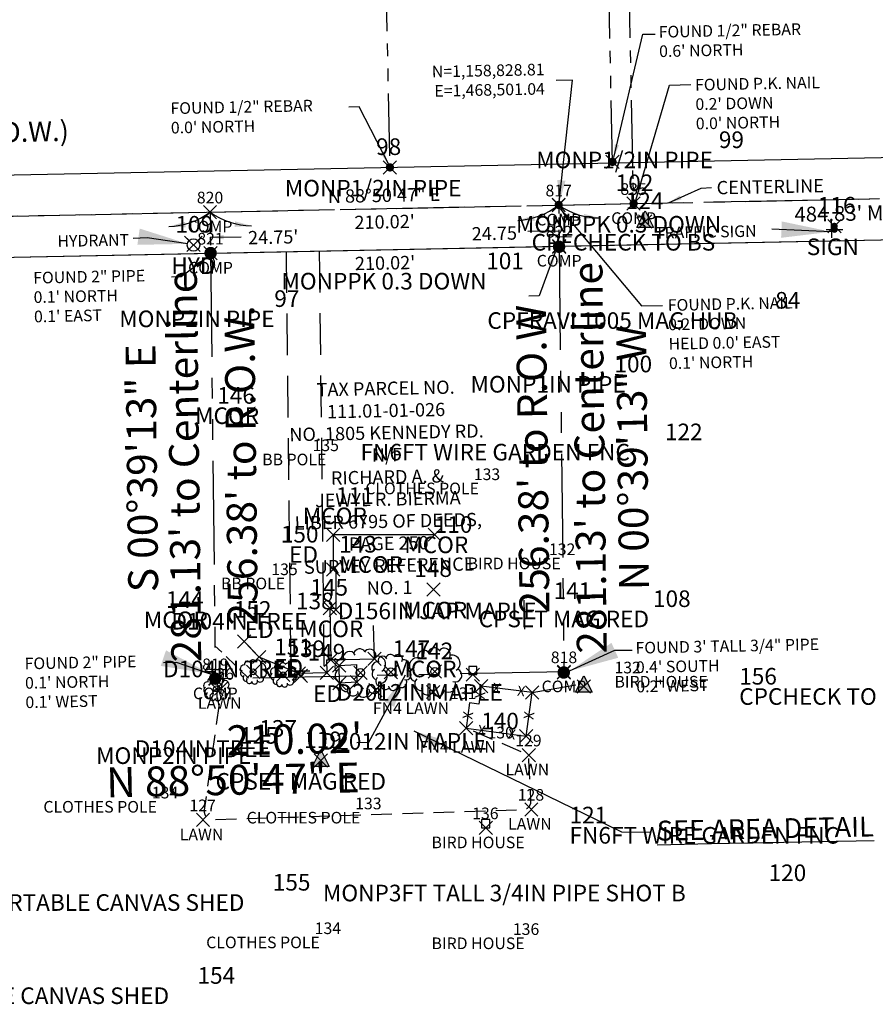
# Model space of a CAD drawing. Extents: x 1458692 to 1470808, y 1151039 to 1163654.
# Drawn here: x 1468176 to 1468692, y 1158347 to 1158940 of the extents above; entities that cross this region are included whole.
import ezdxf
from ezdxf.enums import TextEntityAlignment as Align

# ---------------------------------------------------------------- set-up
doc = ezdxf.new("R2010")
doc.units = 0
doc.header["$LTSCALE"] = 100
doc.header["$MEASUREMENT"] = 0
doc.header["$PDMODE"] = 3
doc.header["$PDSIZE"] = 4
for name, pattern in [('CENTER2', [1.125, 0.75, -0.125, 0.125, -0.125]), ('DASHED2', [0.375, 0.25, -0.125]), ('PHANTOM2', [1.25, 0.625, -0.125, 0.125, -0.125, 0.125, -0.125])]:
    doc.linetypes.add(name, pattern=pattern)
doc.layers.get('0').update_dxf_attribs({"color": 2})
for name, color, linetype in [('ASPH-CONCRETE', 9, 'Continuous'), ('CENTERLINE', 5, 'CENTER2'), ('COMP_PNTS', 2, 'Continuous'), ('DIMENSIONS', 160, 'Continuous'), ('EASEMENTS EX', 161, 'DASHED2'), ('FENCE', 2, 'Continuous'), ('FENCE_PNTS', 2, 'Continuous'), ('HARD SURF_PNTS', 9, 'Continuous'), ('KENNEDY ROAD 1775 COUNTY SURVEY', 2, 'Continuous'), ('MISC_PNTS', 2, 'Continuous'), ('PNTDESC', 3, 'Continuous'), ('PNTELEV', 1, 'Continuous'), ('PNTNO', 2, 'Continuous'), ('PROP LINE', 3, 'PHANTOM2'), ('PROP LINE ADJOINER', 5, 'PHANTOM2'), ('PROP LINE PL-CL', 5, 'DASHED2'), ('ROW LINE-ADJOINER', 1, 'Continuous'), ('ROW LINE-PROP LINE', 3, 'Continuous'), ('SITE FEATURES', 2, 'Continuous'), ('SITE FEATURES-SYMBOLS', 2, 'Continuous'), ('SITE FEATURES_PNTS', 7, 'Continuous'), ('STRUCTURES-MAIN', 4, 'Continuous'), ('STRUCTURES_PNTS', 5, 'Continuous'), ('SURVEY CONTROL-SYMBOLS', 2, 'Continuous'), ('SURVEY CONTROL-SYMBOLSMARK', 1, 'Continuous'), ('SURVEY MONUMENTATION_PNTS', 1, 'Continuous'), ('SURVEY TRAVERSE_PNTS', 2, 'Continuous'), ('TEXT', 7, 'Continuous'), ('TREES', 72, 'Continuous'), ('TREES_PNTS', 72, 'Continuous'), ('UTIL_PNTS', 7, 'Continuous'), ('UTILITY-SYMBOLS', 7, 'Continuous')]:
    doc.layers.add(name, color=color, linetype=linetype)
doc.styles.add('PTXT', font='TXT')
doc.styles.add('ROMANS', font='romans.shx')
doc.styles.add('TIMES', font='times.ttf')
doc.dimstyles.new('Easement Dimensions', dxfattribs={"dimscale": 100, "dimtxt": 0.07, "dimasz": 0.3, "dimexe": 0.18, "dimexo": 0.0625, "dimgap": 0.03, "dimtad": 2, "dimdec": 1, "dimzin": 0, "dimdsep": 46, "dimtxsty": 'ROMANS', "dimcen": 0.09, "dimse1": 1, "dimse2": 1, "dimclrd": 256, "dimclrt": 7, "dimadec": 0, "dimazin": 0, "dimtfac": 1, "dimtdec": 1, "dimtofl": 0, "dimtmove": 2, "dimatfit": 0, "dimfxl": 1, "dimtolj": 1, "dimtzin": 0, "dimlwd": -1, "dimarcsym": 0})
doc.dimstyles.new('Survey Dimensions', dxfattribs={"dimscale": 100, "dimtxt": 0.07, "dimasz": 2, "dimexe": 0.18, "dimexo": 0.0625, "dimgap": 0.03, "dimtad": 2, "dimdec": 1, "dimzin": 0, "dimdsep": 46, "dimtxsty": 'ROMANS', "dimcen": 0, "dimclrd": 256, "dimclrt": 7, "dimadec": 8, "dimazin": 0, "dimtfac": 1, "dimtdec": 1, "dimtofl": 0, "dimtmove": 2, "dimatfit": 0, "dimfxl": 1, "dimtolj": 1, "dimtzin": 0, "dimlwd": -1, "dimarcsym": 0})

# ---------------------------------------------------------------- blocks, each defined once
blk = doc.blocks.new('SRVPNO1')
at = {"layer": 'PNTDESC', "style": 'PTXT'}
blk.add_attdef('DESC2', text='', height=1, dxfattribs=at).set_placement((0, -1.75), align=Align.CENTER)
at = {"layer": 'PNTELEV', "style": 'PTXT'}
blk.add_attdef('ELEV2', (1.5, -0.5), '', height=1, dxfattribs=at)
at = {"layer": 'PNTNO', "style": 'PTXT'}
blk.add_attdef('PT#', text='', height=1, dxfattribs=at).set_placement((0, 0.75), align=Align.CENTER)
blk = doc.blocks.new('SPT15')
at = {"linetype": 'ByBlock'}
blk.add_hatch(color=0, dxfattribs=at).paths.add_polyline_path([(-0.498, -0.356), (0, 0.644), (0.5, -0.356)])
at = {"color": 0, "linetype": 'ByBlock'}
blk.add_lwpolyline([(-0.498, -0.356), (0, 0.644), (0.5, -0.356)], close=True, dxfattribs=at)
blk = doc.blocks.new('SPT16')
at = {"color": 0, "linetype": 'Continuous'}
for p, q in [((-0.265, 0.265), (-0.532, 0.532)), ((0.265, 0.265), (0.532, 0.532))]:
    blk.add_line(p, q, dxfattribs=at)
blk.add_circle((0, 0), 0.375, dxfattribs=at)
blk = doc.blocks.new('SPT3')
at = {"color": 0, "linetype": 'ByBlock', "const_width": 0.25, "flags": 128}
blk.add_lwpolyline([(-0.125, 0, 1), (0.125, 0, 1)], format="xyb", close=True, dxfattribs=at)
blk = doc.blocks.new('SPT74')
at = {"linetype": 'ByBlock'}
h = blk.add_hatch(color=0, dxfattribs=at)
edge = h.paths.add_edge_path()
edge.add_arc((0, 0), 0.2, 0, 360)
at = {"color": 0, "linetype": 'Continuous', "flags": 128}
blk.add_lwpolyline([(-0.5, -0.2), (0.5, -0.2)], dxfattribs=at)
blk = doc.blocks.new('spt6')
at = {"color": 0, "linetype": 'Continuous'}
blk.add_lwpolyline([(-0.5, -0.5), (0.5, -0.5), (0.5, 0.5), (-0.5, 0.5)], close=True, dxfattribs=at)
blk = doc.blocks.new('spt17')
at = {"color": 0, "linetype": 'Continuous'}
for points in [[(0.1, -0.1), (-0.1, -0.1), (-0.1, 0.1), (0.1, 0.1)], [(0.1, 0.5), (0.2, 0.5), (0.2, -0.5), (0.1, -0.5)]]:
    blk.add_3dface(points, dxfattribs=at)
blk = doc.blocks.new('spt116')
blk.add_line((-0.54, 0), (0.54, 0))
blk.add_ellipse((0, -0.15), major_axis=(0.106, 0.106), ratio=1, start_param=5.497787, end_param=11.780972)
blk = doc.blocks.new('SPT61')
at = {"color": 0, "linetype": 'ByBlock'}
for centre, radius, start, end in [((-0.33, 0.455), 0.188, 24.1221, 191.3991), ((-0.018, 0.527), 0.19, 34.9892, 161.4159), ((0.283, 0.525), 0.182, 326.8488, 149.1045), ((-0.528, 0.176), 0.243, 75.7418, 215.6989), ((0.513, 0.253), 0.247, 301.7077, 101.8568), ((-0.54, -0.085), 0.22, 121.9654, 254.978), ((0.608, -0.109), 0.202, 250.7888, 67.2963), ((-0.407, -0.367), 0.202, 133.6928, 273.8154), ((-0.221, -0.524), 0.179, 149.7766, 324.2421), ((0.09, -0.554), 0.182, 182.0238, 19.7038), ((0.417, -0.404), 0.218, 228.2385, 25.3219)]:
    blk.add_arc(centre, radius, start, end, dxfattribs=at)
blk = doc.blocks.new('spt2')
at = {"color": 0, "linetype": 'Continuous'}
blk.add_circle((0, 0), 0.25, dxfattribs=at)
blk = doc.blocks.new('A$C02B77F58')
at = {"layer": 'ASPH-CONCRETE'}
for q in [(4516.16, 7517.91), (4513.79, 7509.97)]:
    blk.add_line((4513.62, 7517.85), q, dxfattribs=at)
at = {"layer": 'ASPH-CONCRETE', "flags": 128}
blk.add_lwpolyline([(4513.79, 7509.97), (4496.86, 7509.57), (4473.06, 7519.57), (4463.92, 7528.94)], dxfattribs=at)
at = {"layer": 'CENTERLINE'}
for p, q in [((4653.38, 7791.74), (5138.11, 7801.5)), ((4443.4, 7787.51), (4653.38, 7791.74)), ((3690.09, 7772.34), (4443.4, 7787.51))]:
    blk.add_line(p, q, dxfattribs=at)
at = {"layer": 'COMP_PNTS'}
for p in [(4653.38, 7791.74), (4698.5, 7792.65), (4443.4, 7787.51), (4443.69, 7762.76), (4653.66, 7766.99), (4656.59, 7510.63), (4446.61, 7506.4)]:
    blk.add_point(p, dxfattribs=at)
at = {"layer": 'DIMENSIONS'}
for centre, radius, start, end in [((4626.3, 7826.5), 44.06, 273.26817, 307.92626), ((4678.38, 7828.03), 44.06, 235.43767, 270.09576), ((4417.12, 7822.88), 44.06, 271.96869, 306.62677), ((4469.06, 7823.33), 44.06, 234.38105, 269.03914), ((4433, 7754.98), 13.22, 1.44333, 36.10142)]:
    blk.add_arc(centre, radius, start, end, dxfattribs=at)
for points in [[(4668.35, 7783.1), (4668.62, 7786.43), (4678.45, 7783.97)], [(4428.37, 7781.65), (4428.75, 7778.34), (4418.63, 7778.84)], [(4458.21, 7778.6), (4458.54, 7781.92), (4468.33, 7779.28)], [(4638.48, 7785.54), (4638.94, 7782.24), (4628.81, 7782.51)], [(4445.4, 7758.24), (4446.4, 7758.34), (4446.22, 7755.31)]]:
    blk.add_solid(points, dxfattribs=at)
at = {"layer": 'EASEMENTS EX'}
for p, q in [((4489.17, 7763.85), (4492.1, 7507.32)), ((4509.17, 7764.08), (4512.1, 7507.72)), ((4632.38, 7553.72), (4632.73, 7536.3))]:
    blk.add_line(p, q, dxfattribs=at)
at = {"layer": 'EASEMENTS EX', "ltscale": 0.3}
blk.add_line((4466.61, 7506.8), (4446.38, 7526.4), dxfattribs=at)
at = {"layer": 'FENCE'}
blk.add_lwpolyline([(4599.72, 7492), (4597.66, 7476.78), (4633.8, 7471.91), (4637.36, 7498.26), (4606.74, 7501.95), (4605.3, 7491.25), (4599.72, 7492)], close=True, dxfattribs=at)
at = {"layer": 'FENCE_PNTS'}
for p in [(4606.74, 7501.95), (4637.36, 7498.26), (4597.66, 7476.78), (4633.8, 7471.91)]:
    blk.add_point(p, dxfattribs=at)
at = {"layer": 'HARD SURF_PNTS'}
for p in [(4463.92, 7528.94), (4473.06, 7519.57), (4496.86, 7509.57), (4513.79, 7509.97)]:
    blk.add_point(p, dxfattribs=at)
at = {"layer": 'MISC_PNTS'}
for p in [(4498.15, 7508.21), (4498.15, 7508.21), (4601.68, 7508.96), (4601.68, 7508.96), (4606.74, 7501.95), (4450.09, 7500.63), (4543.11, 7499.6), (4543.11, 7499.6), (4577.75, 7498.52), (4577.75, 7498.52), (4597.66, 7476.78), (4635.36, 7460.53), (4636.91, 7427.81), (4439.17, 7421.45), (4609.47, 7416.66), (4609.47, 7416.66)]:
    blk.add_point(p, dxfattribs=at)
at = {"layer": 'PROP LINE'}
for p, q in [((4443.69, 7762.76), (4446.61, 7506.4)), ((4653.66, 7766.99), (4656.59, 7510.63)), ((4656.59, 7510.63), (4446.61, 7506.4))]:
    blk.add_line(p, q, dxfattribs=at)
at = {"layer": 'PROP LINE ADJOINER', "ltscale": 0.6}
for p, q in [((4685.78, 7817.15), (4675.46, 8327.08)), ((4698, 7817.4), (4687.68, 8327.32)), ((4547.69, 8008.94), (4551.6, 7814.45))]:
    blk.add_line(p, q, dxfattribs=at)
at = {"layer": 'PROP LINE PL-CL', "ltscale": 0.2}
for p, q in [((4698.5, 7792.65), (4698, 7817.4)), ((4653.38, 7791.74), (4653.66, 7766.99)), ((4443.4, 7787.51), (4443.69, 7762.76))]:
    blk.add_line(p, q, dxfattribs=at)
at = {"layer": 'ROW LINE-ADJOINER'}
for p, q in [((1934.29, 7761.74), (5112.86, 7825.75)), ((4443.69, 7762.76), (4653.66, 7766.99))]:
    blk.add_line(p, q, dxfattribs=at)
at = {"layer": 'ROW LINE-PROP LINE'}
for p, q in [((4653.66, 7766.99), (5138.66, 7776.76)), ((3690.42, 7747.6), (4443.69, 7762.76))]:
    blk.add_line(p, q, dxfattribs=at)
at = {"layer": 'SITE FEATURES'}
blk.add_line((4637.36, 7498.26), (4663.67, 7502.75), dxfattribs=at)
at = {"layer": 'SITE FEATURES', "linetype": 'DASHED2', "ltscale": 0.5, "flags": 128}
blk.add_lwpolyline([(4451.45, 7509.87), (4439.98, 7427.32, 0.464669), (4445.1, 7421.64), (4631.83, 7427.65, 0.41866), (4636.67, 7432.88), (4635.51, 7457.41, 0.286596), (4632.49, 7461.77), (4597.66, 7476.78)], format="xyb", dxfattribs=at)
at = {"layer": 'SITE FEATURES_PNTS'}
blk.add_point((4819.45, 7779.12), dxfattribs=at)
at = {"layer": 'STRUCTURES-MAIN'}
for p, q in [((4517.62, 7593.18), (4517.61, 7572.31)), ((4578.71, 7593.25), (4517.62, 7593.18)), ((4517.61, 7572.31), (4519.26, 7572.31)), ((4519.26, 7572.31), (4519.26, 7549.04)), ((4515.48, 7549.04), (4516.16, 7517.91)), ((4515.48, 7549.04), (4519.26, 7549.04)), ((4542.4, 7518.48), (4541.96, 7538.48)), ((4516.16, 7517.91), (4542.4, 7518.48))]:
    blk.add_line(p, q, dxfattribs=at)
blk.add_lwpolyline([(4531.87, 7504.5), (4521.39, 7503.89), (4521.15, 7514.44), (4531.63, 7515.05)], close=True, dxfattribs=at)
at = {"layer": 'STRUCTURES_PNTS'}
for p in [(4517.62, 7593.18), (4578.71, 7593.25), (4517.61, 7572.31), (4578.05, 7560.32), (4515.48, 7549.04), (4519.26, 7548.07), (4516.16, 7517.91), (4521.15, 7514.44), (4542.4, 7518.48), (4521.39, 7503.89), (4531.87, 7504.5)]:
    blk.add_point(p, dxfattribs=at)
at = {"layer": 'SURVEY MONUMENTATION_PNTS'}
for p in [(4685.74, 7817.79), (4551.75, 7814.43), (4653.38, 7791.83), (4698.5, 7792.68), (4698.52, 7792.68), (4443.76, 7762.83), (4653.61, 7766.66), (4656.43, 7510.24), (4446.48, 7506.55)]:
    blk.add_point(p, dxfattribs=at)
at = {"layer": 'SURVEY TRAVERSE_PNTS'}
for p in [(4705.42, 7781.85), (4705.43, 7781.86), (4668.48, 7501.89), (4668.49, 7501.89), (4510.08, 7457.2)]:
    blk.add_point(p, dxfattribs=at)
at = {"layer": 'TREES_PNTS'}
for p in [(4469.35, 7510.66), (4487.45, 7508.85), (4533.98, 7510.11), (4552.34, 7510.46), (4578.83, 7510.77), (4447.25, 7500.46)]:
    blk.add_point(p, dxfattribs=at)
at = {"layer": 'UTIL_PNTS'}
blk.add_point((4433.44, 7767.69), dxfattribs=at)
ref = blk.add_blockref('SRVPNO1', (4498.15, 7508.21), dxfattribs=dict(xscale=7.000000000000001, yscale=7.000000000000001, zscale=7.000000000000001))
ref.add_attrib('PT#', '135', (4505.15, 7643.56), dxfattribs={"layer": 'PNTNO', "height": 7, "style": 'PTXT'})
ref.add_attrib('DESC2', 'BB POLE', (4474.82, 7635.02), dxfattribs={"layer": 'PNTDESC', "height": 7, "style": 'PTXT'})
ref = blk.add_blockref('SRVPNO1', (4577.75, 7498.52), dxfattribs=dict(xscale=7.000000000000001, yscale=7.000000000000001, zscale=7.000000000000001))
ref.add_attrib('PT#', '133', (4602.25, 7626.13), dxfattribs={"layer": 'PNTNO', "height": 7, "style": 'PTXT'})
ref.add_attrib('DESC2', 'CLOTHES POLE', (4536.91, 7617.59), dxfattribs={"layer": 'PNTDESC', "height": 7, "style": 'PTXT'})
ref = blk.add_blockref('SRVPNO1', (4601.68, 7508.96), dxfattribs=dict(xscale=7.000000000000001, yscale=7.000000000000001, zscale=7.000000000000001))
ref.add_attrib('PT#', '132', (4647.52, 7580.96), dxfattribs={"layer": 'PNTNO', "height": 7, "style": 'PTXT'})
ref.add_attrib('DESC2', 'BIRD HOUSE', (4598.52, 7572.42), dxfattribs={"layer": 'PNTDESC', "height": 7, "style": 'PTXT'})
ref = blk.add_blockref('SRVPNO1', (4498.15, 7508.21), dxfattribs=dict(xscale=7.000000000000001, yscale=7.000000000000001, zscale=7.000000000000001))
ref.add_attrib('PT#', '135', (4480.33, 7568.9), dxfattribs={"layer": 'PNTNO', "height": 7, "style": 'PTXT'})
ref.add_attrib('DESC2', 'BB POLE', (4449.99, 7560.36), dxfattribs={"layer": 'PNTDESC', "height": 7, "style": 'PTXT'})
ref = blk.add_blockref('SRVPNO1', (4450.09, 7500.63), dxfattribs=dict(xscale=7.000000000000001, yscale=7.000000000000001, zscale=7.000000000000001))
ref.add_attrib('PT#', '126', (4441.92, 7505.88), dxfattribs={"layer": 'PNTNO', "height": 7, "style": 'PTXT'})
ref.add_attrib('DESC2', 'LAWN', (4436.09, 7488.38), dxfattribs={"layer": 'PNTDESC', "height": 7, "style": 'PTXT'})
ref = blk.add_blockref('SRVPNO1', (4601.68, 7508.96), dxfattribs=dict(xscale=7.000000000000001, yscale=7.000000000000001, zscale=7.000000000000001))
ref.add_attrib('PT#', '132', (4686.99, 7509.73), dxfattribs={"layer": 'PNTNO', "height": 7, "style": 'PTXT'})
ref.add_attrib('DESC2', 'BIRD HOUSE', (4686.99, 7501.19), dxfattribs={"layer": 'PNTDESC', "height": 7, "style": 'PTXT'})
ref = blk.add_blockref('SRVPNO1', (4606.74, 7501.95), dxfattribs=dict(xscale=7.000000000000001, yscale=7.000000000000001, zscale=7.000000000000001))
ref.add_attrib('PT#', '131', (4587.95, 7494.26), dxfattribs={"layer": 'PNTNO', "height": 7, "style": 'PTXT'})
ref.add_attrib('DESC2', 'FN4 LAWN', (4541.49, 7485.23), dxfattribs={"layer": 'PNTDESC', "height": 7, "style": 'PTXT'})
ref = blk.add_blockref('SRVPNO1', (4597.66, 7476.78), dxfattribs=dict(xscale=7.000000000000001, yscale=7.000000000000001, zscale=7.000000000000001))
ref.add_attrib('PT#', '130', (4610.5, 7470.55), dxfattribs={"layer": 'PNTNO', "height": 7, "style": 'PTXT'})
ref.add_attrib('DESC2', 'FN4 LAWN', (4569.66, 7462.01), dxfattribs={"layer": 'PNTDESC', "height": 7, "style": 'PTXT'})
ref = blk.add_blockref('SRVPNO1', (4635.36, 7460.53), dxfattribs=dict(xscale=7.000000000000001, yscale=7.000000000000001, zscale=7.000000000000001))
ref.add_attrib('PT#', '129', (4627.19, 7465.78), dxfattribs={"layer": 'PNTNO', "height": 7, "style": 'PTXT'})
ref.add_attrib('DESC2', 'LAWN', (4621.36, 7448.28), dxfattribs={"layer": 'PNTDESC', "height": 7, "style": 'PTXT'})
ref = blk.add_blockref('SRVPNO1', (4543.11, 7499.6), dxfattribs=dict(xscale=7.000000000000001, yscale=7.000000000000001, zscale=7.000000000000001))
ref.add_attrib('PT#', '134', (4408.36, 7434.41), dxfattribs={"layer": 'PNTNO', "height": 7, "style": 'PTXT'})
ref.add_attrib('DESC2', 'CLOTHES POLE', (4343.02, 7425.87), dxfattribs={"layer": 'PNTDESC', "height": 7, "style": 'PTXT'})
ref = blk.add_blockref('SRVPNO1', (4636.91, 7427.81), dxfattribs=dict(xscale=7.000000000000001, yscale=7.000000000000001, zscale=7.000000000000001))
ref.add_attrib('PT#', '128', (4628.74, 7433.06), dxfattribs={"layer": 'PNTNO', "height": 7, "style": 'PTXT'})
ref.add_attrib('DESC2', 'LAWN', (4622.91, 7415.56), dxfattribs={"layer": 'PNTDESC', "height": 7, "style": 'PTXT'})
ref = blk.add_blockref('SRVPNO1', (4439.17, 7421.45), dxfattribs=dict(xscale=7.000000000000001, yscale=7.000000000000001, zscale=7.000000000000001))
ref.add_attrib('PT#', '127', (4431.01, 7426.7), dxfattribs={"layer": 'PNTNO', "height": 7, "style": 'PTXT'})
ref.add_attrib('DESC2', 'LAWN', (4425.17, 7409.2), dxfattribs={"layer": 'PNTDESC', "height": 7, "style": 'PTXT'})
ref = blk.add_blockref('SRVPNO1', (4577.75, 7498.52), dxfattribs=dict(xscale=7.000000000000001, yscale=7.000000000000001, zscale=7.000000000000001))
ref.add_attrib('PT#', '133', (4530.82, 7427.87), dxfattribs={"layer": 'PNTNO', "height": 7, "style": 'PTXT'})
ref.add_attrib('DESC2', 'CLOTHES POLE', (4465.49, 7419.33), dxfattribs={"layer": 'PNTDESC', "height": 7, "style": 'PTXT'})
ref = blk.add_blockref('SRVPNO1', (4609.47, 7416.66), dxfattribs=dict(xscale=7.000000000000001, yscale=7.000000000000001, zscale=7.000000000000001))
ref.add_attrib('PT#', '136', (4601.3, 7421.91), dxfattribs={"layer": 'PNTNO', "height": 7, "style": 'PTXT'})
ref.add_attrib('DESC2', 'BIRD HOUSE', (4576.8, 7404.41), dxfattribs={"layer": 'PNTDESC', "height": 7, "style": 'PTXT'})
ref = blk.add_blockref('SRVPNO1', (4543.11, 7499.6), dxfattribs=dict(xscale=7.000000000000001, yscale=7.000000000000001, zscale=7.000000000000001))
ref.add_attrib('PT#', '134', (4506.45, 7352.72), dxfattribs={"layer": 'PNTNO', "height": 7, "style": 'PTXT'})
ref.add_attrib('DESC2', 'CLOTHES POLE', (4441.11, 7344.18), dxfattribs={"layer": 'PNTDESC', "height": 7, "style": 'PTXT'})
ref = blk.add_blockref('SRVPNO1', (4609.47, 7416.66), dxfattribs=dict(xscale=7.000000000000001, yscale=7.000000000000001, zscale=7.000000000000001))
ref.add_attrib('PT#', '136', (4625.8, 7352.2), dxfattribs={"layer": 'PNTNO', "height": 7, "style": 'PTXT'})
ref.add_attrib('DESC2', 'BIRD HOUSE', (4576.8, 7343.66), dxfattribs={"layer": 'PNTDESC', "height": 7, "style": 'PTXT'})
at = {"layer": 'COMP_PNTS', "xscale": 7.000000000000001, "yscale": 7.000000000000001, "zscale": 7.000000000000001}
for p, values in [((4653.38, 7791.74), {'PT#': '817', 'DESC2': 'COMP'}), ((4698.5, 7792.65), {'PT#': '835', 'DESC2': 'COMP'}), ((4443.4, 7787.51), {'PT#': '820', 'DESC2': 'COMP'}), ((4443.69, 7762.76), {'PT#': '821', 'DESC2': 'COMP'}), ((4653.66, 7766.99), {'PT#': '822', 'DESC2': 'COMP'}), ((4656.59, 7510.63), {'PT#': '818', 'DESC2': 'COMP'}), ((4446.61, 7506.4), {'PT#': '819', 'DESC2': 'COMP'})]:
    blk.add_blockref('SRVPNO1', p, dxfattribs=at).add_auto_attribs(values)
at = {"layer": 'FENCE_PNTS'}
ref = blk.add_blockref('SRVPNO1', (4637.36, 7498.26), dxfattribs=dict(at, xscale=10, yscale=10, zscale=10))
ref.add_attrib('PT#', '122', (4717.36, 7650.15), dxfattribs={"layer": 'PNTNO', "height": 10, "style": 'PTXT'})
ref.add_attrib('DESC2', 'FN6FT WIRE GARDEN FNC', (4534.02, 7637.95), dxfattribs={"layer": 'PNTDESC', "height": 10, "style": 'PTXT'})
ref = blk.add_blockref('SRVPNO1', (4633.8, 7471.91), dxfattribs=dict(at, xscale=10, yscale=10, zscale=10))
ref.add_attrib('PT#', '121', (4659.93, 7419.39), dxfattribs={"layer": 'PNTNO', "height": 10, "style": 'PTXT'})
ref.add_attrib('DESC2', 'FN6FT WIRE GARDEN FNC', (4659.93, 7407.19), dxfattribs={"layer": 'PNTDESC', "height": 10, "style": 'PTXT'})
at = {"layer": 'HARD SURF_PNTS'}
ref = blk.add_blockref('SRVPNO1', (4496.86, 7509.57), dxfattribs=dict(at, xscale=10, yscale=10, zscale=10))
ref.add_attrib('PT#', '150', (4486.03, 7588.51), dxfattribs={"layer": 'PNTNO', "height": 10, "style": 'PTXT'})
ref.add_attrib('DESC2', 'ED', (4491.03, 7576.31), dxfattribs={"layer": 'PNTDESC', "height": 10, "style": 'PTXT'})
ref = blk.add_blockref('SRVPNO1', (4463.92, 7528.94), dxfattribs=dict(at, xscale=10, yscale=10, zscale=10))
ref.add_attrib('PT#', '152', (4457.72, 7543.23), dxfattribs={"layer": 'PNTNO', "height": 10, "style": 'PTXT'})
ref.add_attrib('DESC2', 'ED', (4464.38, 7531.03), dxfattribs={"layer": 'PNTDESC', "height": 10, "style": 'PTXT'})
ref = blk.add_blockref('SRVPNO1', (4473.06, 7519.57), dxfattribs=dict(at, xscale=10, yscale=10, zscale=10))
ref.add_attrib('PT#', '151', (4482.02, 7520.67), dxfattribs={"layer": 'PNTNO', "height": 10, "style": 'PTXT'})
ref.add_attrib('DESC2', 'ED', (4482.02, 7508.47), dxfattribs={"layer": 'PNTDESC', "height": 10, "style": 'PTXT'})
ref = blk.add_blockref('SRVPNO1', (4513.79, 7509.97), dxfattribs=dict(at, xscale=10, yscale=10, zscale=10))
ref.add_attrib('PT#', '149', (4502.13, 7517.47), dxfattribs={"layer": 'PNTNO', "height": 10, "style": 'PTXT'})
ref.add_attrib('DESC2', 'ED', (4505.46, 7492.47), dxfattribs={"layer": 'PNTDESC', "height": 10, "style": 'PTXT'})
at = {"layer": 'SITE FEATURES'}
for name, p, xscale, yscale, zscale in [('spt6', (4601.68, 7511.46), 5, 5, 5), ('spt116', (4498.13, 7511.21), 10, 10, 10), ('spt17', (4544.11, 7499.6), 10, 10, 10), ('spt6', (4609.47, 7419.16), 5, 5, 5)]:
    blk.add_blockref(name, p, dxfattribs=dict(at, xscale=xscale, yscale=yscale, zscale=zscale))
at = {"layer": 'SITE FEATURES', "xscale": 10, "yscale": 10, "zscale": 10, "rotation": 180}
blk.add_blockref('spt17', (4576.75, 7498.52), dxfattribs=at)
at = {"layer": 'SITE FEATURES-SYMBOLS', "xscale": 10, "yscale": 10, "zscale": 10, "rotation": 271.194867482852}
blk.add_blockref('SPT74', (4819.49, 7777.02), dxfattribs=at)
at = {"layer": 'SITE FEATURES_PNTS'}
ref = blk.add_blockref('SRVPNO1', (4819.45, 7779.12), dxfattribs=dict(at, xscale=10, yscale=10, zscale=10))
ref.add_attrib('PT#', '116', (4809.45, 7786.62), dxfattribs={"layer": 'PNTNO', "height": 10, "style": 'PTXT'})
ref.add_attrib('DESC2', 'SIGN', (4802.79, 7761.62), dxfattribs={"layer": 'PNTDESC', "height": 10, "style": 'PTXT'})
at = {"layer": 'SITE FEATURES_PNTS', "xscale": 10, "yscale": 10, "zscale": 10}
blk.add_blockref('SPT74', (4819.45, 7779.12), dxfattribs=at)
at = {"layer": 'STRUCTURES_PNTS'}
ref = blk.add_blockref('SRVPNO1', (4516.16, 7517.91), dxfattribs=dict(at, xscale=10, yscale=10, zscale=10))
ref.add_attrib('PT#', '146', (4447.75, 7672.1), dxfattribs={"layer": 'PNTNO', "height": 10, "style": 'PTXT'})
ref.add_attrib('DESC2', 'MCOR', (4434.41, 7659.9), dxfattribs={"layer": 'PNTDESC', "height": 10, "style": 'PTXT'})
ref = blk.add_blockref('SRVPNO1', (4517.62, 7593.18), dxfattribs=dict(at, xscale=10, yscale=10, zscale=10))
ref.add_attrib('PT#', '111', (4519.29, 7611.78), dxfattribs={"layer": 'PNTNO', "height": 10, "style": 'PTXT'})
ref.add_attrib('DESC2', 'MCOR', (4499.29, 7599.58), dxfattribs={"layer": 'PNTDESC', "height": 10, "style": 'PTXT'})
ref = blk.add_blockref('SRVPNO1', (4578.71, 7593.25), dxfattribs=dict(at, xscale=10, yscale=10, zscale=10))
ref.add_attrib('PT#', '110', (4578.71, 7594.35), dxfattribs={"layer": 'PNTNO', "height": 10, "style": 'PTXT'})
ref.add_attrib('DESC2', 'MCOR', (4560.37, 7582.15), dxfattribs={"layer": 'PNTDESC', "height": 10, "style": 'PTXT'})
ref = blk.add_blockref('SRVPNO1', (4517.61, 7572.31), dxfattribs=dict(at, xscale=10, yscale=10, zscale=10))
ref.add_attrib('PT#', '143', (4521.16, 7582.48), dxfattribs={"layer": 'PNTNO', "height": 10, "style": 'PTXT'})
ref.add_attrib('DESC2', 'MCOR', (4521.16, 7570.28), dxfattribs={"layer": 'PNTDESC', "height": 10, "style": 'PTXT'})
ref = blk.add_blockref('SRVPNO1', (4578.05, 7560.32), dxfattribs=dict(at, xscale=10, yscale=10, zscale=10))
ref.add_attrib('PT#', '148', (4566.38, 7567.82), dxfattribs={"layer": 'PNTNO', "height": 10, "style": 'PTXT'})
ref.add_attrib('DESC2', 'MCOR', (4559.71, 7542.82), dxfattribs={"layer": 'PNTDESC', "height": 10, "style": 'PTXT'})
ref = blk.add_blockref('SRVPNO1', (4515.48, 7549.04), dxfattribs=dict(at, xscale=10, yscale=10, zscale=10))
ref.add_attrib('PT#', '145', (4503.82, 7556.54), dxfattribs={"layer": 'PNTNO', "height": 10, "style": 'PTXT'})
ref.add_attrib('DESC2', 'MCOR', (4497.15, 7531.54), dxfattribs={"layer": 'PNTDESC', "height": 10, "style": 'PTXT'})
ref = blk.add_blockref('SRVPNO1', (4519.26, 7548.07), dxfattribs=dict(at, xscale=10, yscale=10, zscale=10))
ref.add_attrib('PT#', '144', (4416.89, 7549.17), dxfattribs={"layer": 'PNTNO', "height": 10, "style": 'PTXT'})
ref.add_attrib('DESC2', 'MCOR', (4403.56, 7536.97), dxfattribs={"layer": 'PNTDESC', "height": 10, "style": 'PTXT'})
ref = blk.add_blockref('SRVPNO1', (4542.4, 7518.48), dxfattribs=dict(at, xscale=10, yscale=10, zscale=10))
ref.add_attrib('PT#', '147', (4553.31, 7519.58), dxfattribs={"layer": 'PNTNO', "height": 10, "style": 'PTXT'})
ref.add_attrib('DESC2', 'MCOR', (4553.31, 7507.38), dxfattribs={"layer": 'PNTDESC', "height": 10, "style": 'PTXT'})
ref = blk.add_blockref('SRVPNO1', (4521.15, 7514.44), dxfattribs=dict(at, xscale=10, yscale=10, zscale=10))
ref.add_attrib('PT#', '155', (4481.19, 7378.91), dxfattribs={"layer": 'PNTNO', "height": 10, "style": 'PTXT'})
ref.add_attrib('DESC2', 'MCORPORTABLE CANVAS SHED', (4264.52, 7366.71), dxfattribs={"layer": 'PNTDESC', "height": 10, "style": 'PTXT'})
ref = blk.add_blockref('SRVPNO1', (4521.39, 7503.89), dxfattribs=dict(at, xscale=10, yscale=10, zscale=10))
ref.add_attrib('PT#', '154', (4435.86, 7322.79), dxfattribs={"layer": 'PNTNO', "height": 10, "style": 'PTXT'})
ref.add_attrib('DESC2', 'MCORPORTABLE CANVAS SHED', (4219.19, 7310.59), dxfattribs={"layer": 'PNTDESC', "height": 10, "style": 'PTXT'})
at = {"layer": 'SURVEY CONTROL-SYMBOLS'}
for p, xscale, yscale, zscale in [((4551.75, 7814.43), 10, 10, 10), ((4685.74, 7817.79), 10, 10, 10), ((4653.38, 7791.83), 10, 10, 10), ((4698.5, 7792.68), 10, 10, 10), ((4653.61, 7766.66), 15, 15, 15), ((4443.76, 7762.83), 15, 15, 15), ((4656.43, 7510.24), 15, 15, 15), ((4446.48, 7506.55), 15, 15, 15)]:
    blk.add_blockref('SPT3', p, dxfattribs=dict(at, xscale=xscale, yscale=yscale, zscale=zscale))
at = {"layer": 'SURVEY CONTROL-SYMBOLSMARK', "xscale": 10, "yscale": 10, "zscale": 10}
for p in [(4705.42, 7781.85), (4705.43, 7781.86), (4668.48, 7501.89), (4668.49, 7501.89), (4510.08, 7457.2)]:
    blk.add_blockref('SPT15', p, dxfattribs=at)
at = {"layer": 'SURVEY MONUMENTATION_PNTS'}
ref = blk.add_blockref('SRVPNO1', (4685.74, 7817.79), dxfattribs=dict(at, xscale=10, yscale=10, zscale=10))
ref.add_attrib('PT#', '99', (4749.85, 7826.12), dxfattribs={"layer": 'PNTNO', "height": 10, "style": 'PTXT'})
ref.add_attrib('DESC2', 'MONP1/2IN PIPE', (4639.85, 7813.92), dxfattribs={"layer": 'PNTDESC', "height": 10, "style": 'PTXT'})
ref = blk.add_blockref('SRVPNO1', (4551.75, 7814.43), dxfattribs=dict(at, xscale=10, yscale=10, zscale=10))
ref.add_attrib('PT#', '98', (4543.42, 7821.93), dxfattribs={"layer": 'PNTNO', "height": 10, "style": 'PTXT'})
ref.add_attrib('DESC2', 'MONP1/2IN PIPE', (4488.42, 7796.93), dxfattribs={"layer": 'PNTDESC', "height": 10, "style": 'PTXT'})
ref = blk.add_blockref('SRVPNO1', (4698.5, 7792.68), dxfattribs=dict(at, xscale=10, yscale=10, zscale=10))
ref.add_attrib('PT#', '102', (4687.67, 7800.18), dxfattribs={"layer": 'PNTNO', "height": 10, "style": 'PTXT'})
ref.add_attrib('DESC2', 'MONPPK 0.3 DOWN', (4627.67, 7775.18), dxfattribs={"layer": 'PNTDESC', "height": 10, "style": 'PTXT'})
ref = blk.add_blockref('SRVPNO1', (4653.38, 7791.83), dxfattribs=dict(at, xscale=10, yscale=10, zscale=10))
ref.add_attrib('PT#', '101', (4609.73, 7753.11), dxfattribs={"layer": 'PNTNO', "height": 10, "style": 'PTXT'})
ref.add_attrib('DESC2', 'MONPPK 0.3 DOWN', (4486.4, 7740.91), dxfattribs={"layer": 'PNTDESC', "height": 10, "style": 'PTXT'})
ref = blk.add_blockref('SRVPNO1', (4443.76, 7762.83), dxfattribs=dict(at, xscale=10, yscale=10, zscale=10))
ref.add_attrib('PT#', '97', (4482.1, 7730.42), dxfattribs={"layer": 'PNTNO', "height": 10, "style": 'PTXT'})
ref.add_attrib('DESC2', 'MONP2IN PIPE', (4388.76, 7718.22), dxfattribs={"layer": 'PNTDESC', "height": 10, "style": 'PTXT'})
ref = blk.add_blockref('SRVPNO1', (4653.61, 7766.66), dxfattribs=dict(at, xscale=10, yscale=10, zscale=10))
ref.add_attrib('PT#', '100', (4686.95, 7691.03), dxfattribs={"layer": 'PNTNO', "height": 10, "style": 'PTXT'})
ref.add_attrib('DESC2', 'MONP1IN PIPE', (4600.28, 7678.83), dxfattribs={"layer": 'PNTDESC', "height": 10, "style": 'PTXT'})
ref = blk.add_blockref('SRVPNO1', (4446.48, 7506.55), dxfattribs=dict(at, xscale=10, yscale=10, zscale=10))
ref.add_attrib('PT#', '125', (4461.46, 7467.37), dxfattribs={"layer": 'PNTNO', "height": 10, "style": 'PTXT'})
ref.add_attrib('DESC2', 'MONP2IN PIPE', (4374.79, 7455.17), dxfattribs={"layer": 'PNTDESC', "height": 10, "style": 'PTXT'})
ref = blk.add_blockref('SRVPNO1', (4656.43, 7510.24), dxfattribs=dict(at, xscale=10, yscale=10, zscale=10))
ref.add_attrib('PT#', '120', (4779.76, 7384.64), dxfattribs={"layer": 'PNTNO', "height": 10, "style": 'PTXT'})
ref.add_attrib('DESC2', 'MONP3FT TALL 3/4IN PIPE SHOT B', (4511.43, 7372.44), dxfattribs={"layer": 'PNTDESC', "height": 10, "style": 'PTXT'})
at = {"layer": 'SURVEY TRAVERSE_PNTS'}
ref = blk.add_blockref('SRVPNO1', (4705.42, 7781.85), dxfattribs=dict(at, xscale=10, yscale=10, zscale=10))
ref.add_attrib('PT#', '124', (4693.75, 7789.35), dxfattribs={"layer": 'PNTNO', "height": 10, "style": 'PTXT'})
ref.add_attrib('DESC2', 'CPFCHECK TO BS', (4637.09, 7764.35), dxfattribs={"layer": 'PNTDESC', "height": 10, "style": 'PTXT'})
ref = blk.add_blockref('SRVPNO1', (4705.43, 7781.86), dxfattribs=dict(at, xscale=10, yscale=10, zscale=10))
ref.add_attrib('PT#', '84', (4783.76, 7729.4), dxfattribs={"layer": 'PNTNO', "height": 10, "style": 'PTXT'})
ref.add_attrib('DESC2', 'CPFRAVI 1005 MAG HUB', (4610.43, 7717.2), dxfattribs={"layer": 'PNTDESC', "height": 10, "style": 'PTXT'})
ref = blk.add_blockref('SRVPNO1', (4668.49, 7501.89), dxfattribs=dict(at, xscale=10, yscale=10, zscale=10))
ref.add_attrib('PT#', '108', (4710.16, 7549.7), dxfattribs={"layer": 'PNTNO', "height": 10, "style": 'PTXT'})
ref.add_attrib('DESC2', 'CPSET MAG RED', (4605.16, 7537.5), dxfattribs={"layer": 'PNTDESC', "height": 10, "style": 'PTXT'})
ref = blk.add_blockref('SRVPNO1', (4668.48, 7501.89), dxfattribs=dict(at, xscale=10, yscale=10, zscale=10))
ref.add_attrib('PT#', '156', (4762.09, 7502.99), dxfattribs={"layer": 'PNTNO', "height": 10, "style": 'PTXT'})
ref.add_attrib('DESC2', 'CPCHECK TO BS 108', (4762.09, 7490.79), dxfattribs={"layer": 'PNTDESC', "height": 10, "style": 'PTXT'})
ref = blk.add_blockref('SRVPNO1', (4510.08, 7457.2), dxfattribs=dict(at, xscale=10, yscale=10, zscale=10))
ref.add_attrib('PT#', '119', (4500.08, 7464.7), dxfattribs={"layer": 'PNTNO', "height": 10, "style": 'PTXT'})
ref.add_attrib('DESC2', 'CPSET MAG RED', (4446.75, 7439.7), dxfattribs={"layer": 'PNTDESC', "height": 10, "style": 'PTXT'})
at = {"layer": 'TREES'}
for name, p, xscale, yscale, zscale in [('SPT61', (4578.83, 7510.77), 20, 20, 20), ('SPT61', (4533.98, 7510.11), 20, 20, 20), ('SPT61', (4552.34, 7510.46), 15, 15, 15), ('SPT61', (4469.35, 7510.66), 10, 10, 10), ('SPT61', (4487.45, 7508.85), 10, 10, 10), ('spt2', (4552.34, 7510.46), 10, 10, 10), ('spt2', (4578.83, 7510.77), 10, 10, 10), ('SPT61', (4447.25, 7500.46), 10, 10, 10), ('spt2', (4469.35, 7510.66), 7, 7, 7), ('spt2', (4487.45, 7508.85), 7, 7, 7), ('spt2', (4533.98, 7510.11), 10, 10, 10), ('spt2', (4447.25, 7500.46), 7, 7, 7)]:
    blk.add_blockref(name, p, dxfattribs=dict(at, xscale=xscale, yscale=yscale, zscale=zscale))
at = {"layer": 'TREES_PNTS'}
ref = blk.add_blockref('SRVPNO1', (4552.34, 7510.46), dxfattribs=dict(at, xscale=10, yscale=10, zscale=10))
ref.add_attrib('PT#', '141', (4650.32, 7554.53), dxfattribs={"layer": 'PNTNO', "height": 10, "style": 'PTXT'})
ref.add_attrib('DESC2', 'D156IN JAP MAPLE', (4520.32, 7542.33), dxfattribs={"layer": 'PNTDESC', "height": 10, "style": 'PTXT'})
ref = blk.add_blockref('SRVPNO1', (4469.35, 7510.66), dxfattribs=dict(at, xscale=10, yscale=10, zscale=10))
ref.add_attrib('PT#', '138', (4495.18, 7548.33), dxfattribs={"layer": 'PNTNO', "height": 10, "style": 'PTXT'})
ref.add_attrib('DESC2', 'D104IN TREE', (4420.18, 7536.13), dxfattribs={"layer": 'PNTDESC', "height": 10, "style": 'PTXT'})
ref = blk.add_blockref('SRVPNO1', (4487.45, 7508.85), dxfattribs=dict(at, xscale=10, yscale=10, zscale=10))
ref.add_attrib('PT#', '139', (4490.05, 7519.58), dxfattribs={"layer": 'PNTNO', "height": 10, "style": 'PTXT'})
ref.add_attrib('DESC2', 'D104IN TREE', (4415.05, 7507.38), dxfattribs={"layer": 'PNTDESC', "height": 10, "style": 'PTXT'})
ref = blk.add_blockref('SRVPNO1', (4578.83, 7510.77), dxfattribs=dict(at, xscale=10, yscale=10, zscale=10))
ref.add_attrib('PT#', '142', (4567.17, 7518.27), dxfattribs={"layer": 'PNTNO', "height": 10, "style": 'PTXT'})
ref.add_attrib('DESC2', 'D2012IN MAPLE', (4519.67, 7493.27), dxfattribs={"layer": 'PNTDESC', "height": 10, "style": 'PTXT'})
ref = blk.add_blockref('SRVPNO1', (4533.98, 7510.11), dxfattribs=dict(at, xscale=10, yscale=10, zscale=10))
ref.add_attrib('PT#', '140', (4606.7, 7475.99), dxfattribs={"layer": 'PNTNO', "height": 10, "style": 'PTXT'})
ref.add_attrib('DESC2', 'D2012IN MAPLE', (4510.04, 7463.79), dxfattribs={"layer": 'PNTDESC', "height": 10, "style": 'PTXT'})
ref = blk.add_blockref('SRVPNO1', (4447.25, 7500.46), dxfattribs=dict(at, xscale=10, yscale=10, zscale=10))
ref.add_attrib('PT#', '137', (4473.08, 7471.58), dxfattribs={"layer": 'PNTNO', "height": 10, "style": 'PTXT'})
ref.add_attrib('DESC2', 'D104IN TREE', (4398.08, 7459.38), dxfattribs={"layer": 'PNTDESC', "height": 10, "style": 'PTXT'})
at = {"layer": 'UTIL_PNTS'}
ref = blk.add_blockref('SRVPNO1', (4433.44, 7767.69), dxfattribs=dict(at, xscale=10, yscale=10, zscale=10))
ref.add_attrib('PT#', '109', (4422.61, 7775.19), dxfattribs={"layer": 'PNTNO', "height": 10, "style": 'PTXT'})
ref.add_attrib('DESC2', 'HYD', (4420.11, 7750.19), dxfattribs={"layer": 'PNTDESC', "height": 10, "style": 'PTXT'})
at = {"layer": 'UTIL_PNTS', "xscale": 10, "yscale": 10, "zscale": 10}
blk.add_blockref('SPT16', (4433.44, 7767.69), dxfattribs=at)
at = {"layer": 'UTILITY-SYMBOLS', "xscale": 10, "yscale": 10, "zscale": 10}
blk.add_blockref('SPT16', (4433.44, 7767.69), dxfattribs=at)
at = {"layer": 'FENCE', "style": 'ROMANS'}
for rotation, p in [(353.1229, (4615.92, 7500.84)), (353.1229, (4630.84, 7499.04)), (82.31632, (4606.02, 7496.6)), (82.31632, (4598.69, 7484.39)), (82.31632, (4635.47, 7484.32)), (352.33077, (4606.98, 7475.53)), (352.33077, (4625.08, 7473.09))]:
    blk.add_text('X', height=6, rotation=rotation, dxfattribs=at).set_placement(p, align=Align.MIDDLE_CENTER)
at = {"layer": 'TEXT'}
for s, height, rotation, style, p in [("(49.5' R.O.W.)", 12, 1.15365, 'TIMES', (4307.67, 7829.39)), ('N 88°50\'47" E', 8, 1.15365, 'ROMANS', (4548.31, 7793.63)), ("281.13' to Centerline", 18, 90.65365, 'TIMES', (4436.81, 7634.37)), ("256.38' to R.O.W.", 18, 90.65365, 'TIMES', (4471.1, 7635.06)), ('N 00°39\'13" W', 18, 90.65365, 'TIMES', (4706.9, 7639.63)), ("210.02'", 18, 1.15365, 'TIMES', (4494.53, 7461.17))]:
    blk.add_text(s, height=height, rotation=rotation, dxfattribs=dict(at, style=style)).set_placement(p, align=Align.CENTER)
for s, height, rotation, style, p in [('CENTERLINE', 8, 1.15365, 'ROMANS', (4780.71, 7806.85)), ("484.83' Meas./484.68' Per Ref. No. 1", 9, 1.15365, 'ROMANS', (4895.79, 7792.63)), ("210.02'", 8, 1.15365, 'ROMANS', (4548.47, 7785.63)), ("24.75'", 8, 1.15365, 'ROMANS', (4481.38, 7776.4)), ("24.75'", 8, 1.15365, 'ROMANS', (4616.07, 7778.73)), ("210.02'", 8, 1.15365, 'ROMANS', (4548.75, 7760.88)), ("281.13' to Centerline", 18, 90.65365, 'TIMES', (4663.01, 7639.38)), ("256.38' to R.O.W", 18, 90.65365, 'TIMES', (4628.76, 7638.69)), ('S 00°39\'13" E', 18, 90.65365, 'TIMES', (4393.37, 7633.15)), ('N 88°50\'47" E', 18, 1.15365, 'TIMES', (4456.99, 7454.56))]:
    blk.add_text(s, height=height, rotation=rotation, dxfattribs=dict(at, style=style)).set_placement(p, align=Align.TOP_CENTER)
at = {"layer": 'TEXT', "width": 568.358, "attachment_point": 2, "rotation": 1.15365, "style": 'ROMANS'}
for s, insert, char_height in [('\\pxql;FOUND 1/2" REBAR\\P0.6\' NORTH', (4997.68, 7905.26), 7), ("\\pxql;FOUND P.K. NAIL\\P0.2' DOWN\\P0.0' NORTH", (5019.56, 7873.38), 7), ('\\pxql;FOUND 1/2" REBAR\\P0.0\' NORTH', (4703.64, 7859.21), 7), ('\\pxql;HYDRANT', (4635.58, 7779.23), 7), ('\\pxql;TRAFFIC SIGN', (4995.48, 7784.21), 7), ('\\pxql;FOUND 2" PIPE\\P0.1\' NORTH\\P0.1\' EAST', (4620.98, 7757.16), 7), ("\\pxql;FOUND P.K. NAIL\\P0.2' DOWN\\PHELD 0.0' EAST\\P0.1' NORTH", (5003.15, 7740.71), 7), ('\\pxqc;TAX PARCEL NO.\\P111.01-01-026\\PNO. 1805 KENNEDY RD.\\PN/F\\PRICHARD A. &\\PJEWYL R. BIERMA\\PLIBER 6795 OF DEEDS,\\PPAGE 250\\PSURVEY REFERENCE\\PNO. 1', (4549.08, 7685.34), 8), ('\\pxql;FOUND 3\' TALL 3/4" PIPE\\P0.4\' SOUTH\\P0.2\' WEST', (4983.72, 7534.3), 7), ('\\pxql;FOUND 2" PIPE\\P0.1\' NORTH\\P0.1\' WEST', (4615.82, 7524.84), 7)]:
    blk.add_mtext(s, dxfattribs=dict(at, insert=insert, char_height=char_height))
at = {"layer": 'TEXT', "insert": (4644.97, 7866.74), "char_height": 7, "attachment_point": 6, "rotation": 1.15365, "style": 'ROMANS'}
blk.add_mtext('N=1,158,828.81^JE=1,468,501.04', dxfattribs=at)
at = {"layer": 'TEXT', "color": 4, "insert": (4996.51, 7426.64), "char_height": 12, "width": 568.358, "attachment_point": 2, "rotation": 1.15365, "style": 'ROMANS'}
blk.add_mtext('\\pxql;{\\LSEE} {\\LAREA} {\\LDETAIL}', dxfattribs=at)
at = {"layer": 'DIMENSIONS'}
for points, dimstyle, override in [([(4686.57, 7820.31), (4704.15, 7894.64), (4711.57, 7894.71)], 'Survey Dimensions', {"dimscale": 100, "dimasz": 0.08, "dimgap": 0.03, "dimtad": 0}), ([(4653.38, 7791.74), (4661.8, 7867.04), (4651.81, 7866.84)], 'Survey Dimensions', {"dimscale": 100, "dimasz": 0.15}), ([(4699.83, 7794.79), (4720.08, 7863.87), (4732.93, 7864.33)], 'Survey Dimensions', {"dimscale": 100, "dimasz": 0.08, "dimgap": 0.03, "dimtad": 0}), ([(4550.79, 7816.51), (4533.16, 7850.86), (4527.02, 7850.73)], 'Survey Dimensions', {"dimscale": 100, "dimasz": 0.08, "dimgap": 0.03, "dimtad": 0}), ([(4719.53, 7793.07), (4739.22, 7801.97), (4745.49, 7802.31)], 'Survey Dimensions', {"dimscale": 100, "dimasz": 0.08, "dimgap": 0.03, "dimtad": 0}), ([(4654.32, 7789.41), (4703.32, 7731.07), (4715.81, 7731.35)], 'Survey Dimensions', {"dimscale": 100, "dimasz": 0.08, "dimgap": 0.03, "dimtad": 0}), ([(4653.56, 7776.03), (4634.89, 7775.81)], 'Survey Dimensions', {"dimscale": 100, "dimasz": 0.08, "dimgap": 0.03, "dimtad": 0}), ([(4817.52, 7775.67), (4781.77, 7777.23)], 'Easement Dimensions', {"dimgap": 0.03, "dimtad": 0}), ([(4430.04, 7768.37), (4405.59, 7771.94), (4397.12, 7771.66)], 'Easement Dimensions', {"dimgap": 0.03, "dimtad": 0}), ([(4443.58, 7772.34), (4462.25, 7772.56)], 'Survey Dimensions', {"dimscale": 100, "dimasz": 0.08, "dimgap": 0.03, "dimtad": 0}), ([(4651.36, 7763.45), (4641.63, 7737.08), (4635.32, 7736.95)], 'Survey Dimensions', {"dimscale": 100, "dimasz": 0.08, "dimgap": 0.03, "dimtad": 0}), ([(4441.52, 7760.01), (4426.12, 7748.45), (4420.11, 7748.24)], 'Survey Dimensions', {"dimscale": 100, "dimasz": 0.08, "dimgap": 0.03, "dimtad": 0}), ([(4659.92, 7511.16), (4687.29, 7523.65), (4697.67, 7523.79)], 'Easement Dimensions', {"dimgap": 0.03, "dimtad": 0}), ([(4443.75, 7509.33), (4423.23, 7516.24), (4415.37, 7516.08)], 'Easement Dimensions', {"dimgap": 0.03, "dimtad": 0}), ([(4560.95, 7508.7), (4538.95, 7468.04), (4531.82, 7467.93)], 'Easement Dimensions', {"dimasz": 0.2, "dimgap": 0.03, "dimtad": 0}), ([(4566.1, 7475.05), (4691.19, 7414.23), (4708.69, 7414.11)], 'Survey Dimensions', {"dimscale": 100, "dimasz": 0.15, "dimgap": 0.03, "dimtad": 0})]:
    blk.add_leader(points, dimstyle=dimstyle, override=override, dxfattribs=at)

msp = doc.modelspace()

# ---------------------------------------------------------------- linework, layer by layer
at = {"layer": 'CENTERLINE', "linetype": 'CENTER2'}
msp.add_line((1465782.45, 1158773.95), (1468985.83, 1158838.39), dxfattribs=at)
at = {"layer": 'ROW LINE-PROP LINE'}
for p, q in [((1465782, 1158798.7), (1468985.33, 1158863.14)), ((1465782.9, 1158749.21), (1468986.33, 1158813.65))]:
    msp.add_line(p, q, dxfattribs=at)

# ---------------------------------------------------------------- block references
at = {"layer": 'KENNEDY ROAD 1775 COUNTY SURVEY', "rotation": 359.9987227080409}
msp.add_blockref('A$C02B77F58', (1463847.55, 1151037), dxfattribs=at)

doc.saveas('drawing.dxf')
